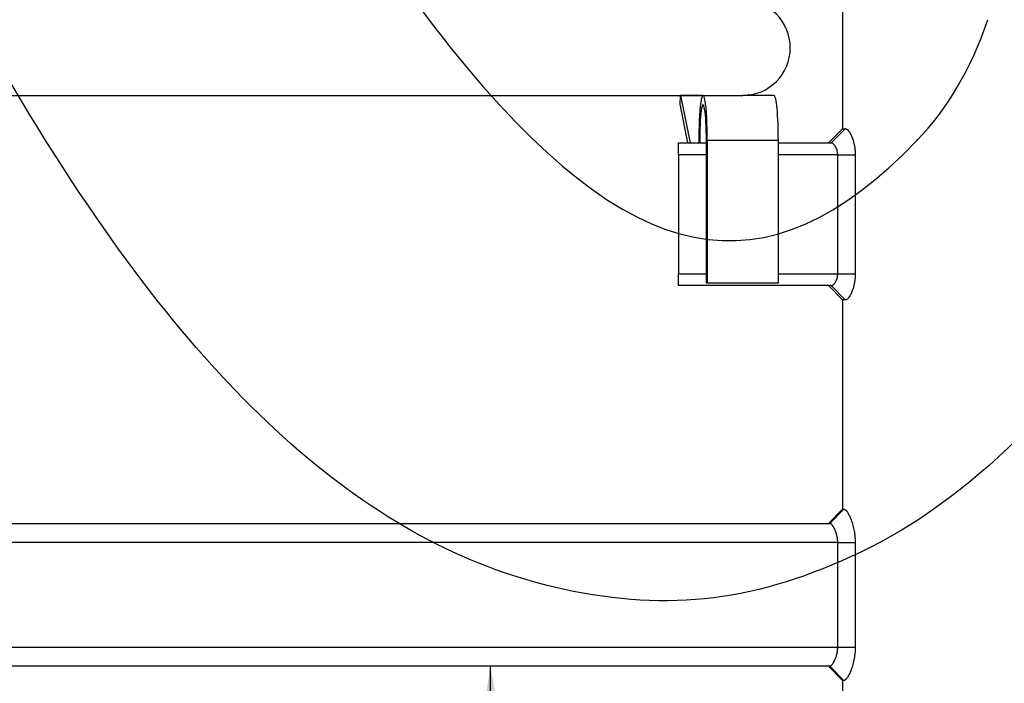
# Model space of a CAD drawing. Units: millimetres. Extents: x 0 to 354, y 0 to 204.
# Drawn here: x 182 to 202, y 107 to 121 of the extents above; entities that cross this region are included whole.
import ezdxf
from ezdxf import colors
from ezdxf.entities.mleader import LeaderData, LeaderLine
from ezdxf.enums import TextEntityAlignment as Align
from ezdxf.math import Vec2, Vec3

# ---------------------------------------------------------------- set-up
doc = ezdxf.new("R2010")
doc.units = ezdxf.units.MM
for name, color, linetype in [('ANGULAR_2', 7, 'Continuous'), ('ANGULAR_3', 7, 'Continuous'), ('C-23G-70-PASAMAN', 7, 'Continuous'), ('C-23G-70-TOPE', 7, 'Continuous'), ('C-23G-70-TOPE-CU', 7, 'Continuous'), ('C-23G-70-TUBO', 7, 'Continuous'), ('C-23G-70_CUL', 7, 'Continuous'), ('Predeterminado', 7, 'Continuous')]:
    doc.layers.add(name, color=color, linetype=linetype)
doc.styles.add('SEACAD_Arial', font='arial.ttf')
doc.dimstyles.new('ISO', dxfattribs={"dimtxt": 3.75, "dimasz": 3.75, "dimexe": 1.875, "dimexo": 0, "dimgap": 0.9375, "dimtad": 0, "dimlfac": 1.25, "dimtxsty": 'SEACAD_Arial', "dimblk1": '_SE_FILLED', "dimblk2": '_SE_FILLED', "dimsah": 1, "dimcen": 1.875, "dimadec": 1, "dimazin": 0, "dimtfac": 0.5, "dimtmove": 0, "dimatfit": 3, "dimfxl": 1, "dimarcsym": 0})

# ---------------------------------------------------------------- blocks, each defined once
blk = doc.blocks.new('_DOT')
at = {"color": 0}
blk.add_line((0, 0), (-1, 0), dxfattribs=at)
at = {"color": 0, "const_width": 0.333}
blk.add_lwpolyline([(-0.1665, 0, 1), (0.1665, 0, 1)], format="xyb", close=True, dxfattribs=at)
blk = doc.blocks.new('SE1')
at = {"layer": 'ANGULAR_2', "color": 7, "linetype": 'Continuous'}
for p, q in [((198.892, 110.686), (198.592, 110.386)), ((198.623, 110.386), (198.919, 110.686)), ((198.892, 110.686), (198.919, 110.686)), ((198.789, 107.786), (198.789, 109.986)), ((198.789, 109.986), (199.157, 109.986)), ((199.157, 109.986), (199.157, 107.786)), ((198.789, 107.786), (199.157, 107.786)), ((198.592, 107.386), (198.892, 107.086)), ((198.623, 107.386), (198.919, 107.086)), ((198.919, 107.086), (198.892, 107.086))]:
    blk.add_line(p, q, dxfattribs=at)
for points, knots in [([(198.919, 110.686), (198.92, 110.686), (198.923, 110.686), (198.928, 110.686), (198.932, 110.684), (198.937, 110.682), (198.943, 110.678), (198.949, 110.674), (198.955, 110.668), (198.961, 110.662), (198.967, 110.654), (198.974, 110.646), (198.992, 110.623), (199.022, 110.575), (199.063, 110.487), (199.102, 110.38), (199.126, 110.284), (199.139, 110.212), (199.145, 110.168), (199.151, 110.123), (199.154, 110.078), (199.157, 110.032), (199.157, 110.001), (199.157, 109.986)], [0, 0, 0, 0, 0.022163, 0.044337, 0.066559, 0.088866, 0.111293, 0.133877, 0.156653, 0.179654, 0.202914, 0.226465, 0.250337, 0.375715, 0.500084, 0.625514, 0.749649, 0.79183, 0.833588, 0.875102, 0.916554, 0.958126, 1, 1, 1, 1]), ([(198.789, 109.986), (198.789, 109.996), (198.789, 110.017), (198.786, 110.049), (198.782, 110.08), (198.777, 110.112), (198.769, 110.147), (198.758, 110.186), (198.742, 110.229), (198.719, 110.279), (198.694, 110.323), (198.674, 110.351), (198.66, 110.365), (198.652, 110.372), (198.645, 110.378), (198.638, 110.382), (198.632, 110.384), (198.627, 110.385), (198.624, 110.386), (198.623, 110.386)], [0, 0, 0, 0, 0.047712, 0.096475, 0.146401, 0.197593, 0.250149, 0.32034, 0.40363, 0.500112, 0.64097, 0.749614, 0.793878, 0.835303, 0.873891, 0.909648, 0.94258, 0.972694, 1, 1, 1, 1]), ([(198.623, 107.386), (198.626, 107.386), (198.632, 107.387), (198.642, 107.392), (198.654, 107.402), (198.667, 107.414), (198.68, 107.431), (198.695, 107.452), (198.71, 107.476), (198.729, 107.512), (198.749, 107.56), (198.766, 107.612), (198.774, 107.645), (198.777, 107.663), (198.781, 107.681), (198.783, 107.698), (198.785, 107.716), (198.787, 107.733), (198.788, 107.751), (198.789, 107.768), (198.789, 107.78), (198.789, 107.786)], [0, 0, 0, 0, 0.05774, 0.118648, 0.182763, 0.250121, 0.302537, 0.374844, 0.449669, 0.500174, 0.638623, 0.749519, 0.778919, 0.807888, 0.83644, 0.864594, 0.892365, 0.919773, 0.946835, 0.97357, 1, 1, 1, 1]), ([(199.157, 107.786), (199.157, 107.776), (199.157, 107.758), (199.156, 107.73), (199.155, 107.703), (199.153, 107.675), (199.15, 107.648), (199.147, 107.621), (199.144, 107.594), (199.14, 107.568), (199.135, 107.542), (199.124, 107.482), (199.102, 107.391), (199.063, 107.284), (199.022, 107.195), (198.99, 107.145), (198.969, 107.118), (198.957, 107.104), (198.946, 107.094), (198.936, 107.088), (198.927, 107.085), (198.922, 107.085), (198.919, 107.086)], [0, 0, 0, 0, 0.025198, 0.050258, 0.075219, 0.100121, 0.125002, 0.149903, 0.174863, 0.199921, 0.225116, 0.250487, 0.374648, 0.499932, 0.624746, 0.749247, 0.791812, 0.833778, 0.87536, 0.916776, 0.958249, 1, 1, 1, 1])]:
    blk.add_open_spline(points, degree=3, knots=knots, dxfattribs=at)
at = {"layer": 'ANGULAR_3', "color": 7, "linetype": 'Continuous'}
for p, q in [((195.615, 119.385), (195.614, 119.384)), ((195.62, 119.384), (195.62, 119.385)), ((196.902, 119.385), (196.897, 119.39)), ((196.926, 119.384), (196.911, 119.409)), ((195.478, 119.203), (195.473, 119.206)), ((198.892, 118.686), (198.592, 118.386)), ((198.653, 118.386), (198.945, 118.686)), ((198.892, 118.686), (198.945, 118.686)), ((198.789, 115.636), (198.789, 118.136)), ((198.789, 118.136), (199.157, 118.136)), ((199.157, 118.136), (199.157, 115.636)), ((198.789, 115.636), (199.157, 115.636)), ((198.592, 115.386), (198.892, 115.086)), ((198.653, 115.386), (198.945, 115.086)), ((198.945, 115.086), (198.892, 115.086))]:
    blk.add_line(p, q, dxfattribs=at)
for points, knots in [([(198.945, 118.686), (198.947, 118.686), (198.95, 118.687), (198.956, 118.687), (198.961, 118.686), (198.967, 118.684), (198.973, 118.681), (198.98, 118.678), (198.986, 118.673), (198.993, 118.667), (199, 118.66), (199.017, 118.643), (199.044, 118.606), (199.079, 118.537), (199.112, 118.452), (199.132, 118.373), (199.143, 118.311), (199.149, 118.268), (199.154, 118.224), (199.157, 118.18), (199.157, 118.151), (199.157, 118.136)], [0, 0, 0, 0, 0.024471, 0.048942, 0.073462, 0.098081, 0.122846, 0.147807, 0.173008, 0.198496, 0.224315, 0.250506, 0.375963, 0.500212, 0.625421, 0.749875, 0.800231, 0.8501, 0.899803, 0.949663, 1, 1, 1, 1]), ([(198.789, 118.136), (198.789, 118.144), (198.789, 118.161), (198.786, 118.186), (198.781, 118.212), (198.773, 118.242), (198.759, 118.279), (198.739, 118.315), (198.717, 118.346), (198.699, 118.365), (198.684, 118.376), (198.674, 118.381), (198.666, 118.384), (198.659, 118.385), (198.655, 118.386), (198.653, 118.386)], [0, 0, 0, 0, 0.060085, 0.121621, 0.18491, 0.250229, 0.362006, 0.500206, 0.613062, 0.749986, 0.81646, 0.874695, 0.924692, 0.966457, 1, 1, 1, 1]), ([(198.653, 115.386), (198.655, 115.386), (198.66, 115.386), (198.67, 115.388), (198.681, 115.394), (198.698, 115.405), (198.717, 115.425), (198.739, 115.456), (198.759, 115.492), (198.772, 115.526), (198.778, 115.549), (198.782, 115.563), (198.784, 115.578), (198.787, 115.592), (198.788, 115.607), (198.789, 115.621), (198.789, 115.631), (198.789, 115.636)], [0, 0, 0, 0, 0.04276, 0.098652, 0.167689, 0.249876, 0.385201, 0.499536, 0.637384, 0.748823, 0.78657, 0.823608, 0.859988, 0.895761, 0.930983, 0.965709, 1, 1, 1, 1]), ([(199.157, 115.636), (199.157, 115.627), (199.157, 115.611), (199.156, 115.586), (199.155, 115.562), (199.153, 115.537), (199.15, 115.513), (199.147, 115.489), (199.144, 115.466), (199.14, 115.442), (199.13, 115.393), (199.112, 115.32), (199.08, 115.235), (199.044, 115.165), (199.014, 115.125), (198.993, 115.104), (198.98, 115.093), (198.967, 115.087), (198.955, 115.084), (198.949, 115.085), (198.945, 115.086)], [0, 0, 0, 0, 0.027994, 0.055806, 0.083489, 0.1111, 0.138693, 0.166323, 0.194045, 0.221915, 0.249985, 0.374376, 0.499657, 0.623754, 0.749142, 0.801295, 0.85209, 0.901884, 0.951057, 1, 1, 1, 1])]:
    blk.add_open_spline(points, degree=3, knots=knots, dxfattribs=at)
at = {"layer": 'C-23G-70-PASAMAN', "color": 7, "linetype": 'Continuous'}
for p, q in [((153.962, 110.386), (198.623, 110.386)), ((198.789, 109.986), (153.796, 109.986)), ((153.796, 107.786), (198.789, 107.786)), ((198.623, 107.386), (153.962, 107.386))]:
    blk.add_line(p, q, dxfattribs=at)
at = {"layer": 'C-23G-70-TOPE', "color": 7, "linetype": 'Continuous'}
for p, q in [((195.473, 119.203), (195.481, 119.384)), ((195.481, 119.384), (195.683, 118.386)), ((195.954, 119.384), (195.481, 119.384)), ((197.451, 119.385), (196.792, 119.385)), ((195.638, 118.386), (195.473, 119.203)), ((196.028, 115.435), (196.028, 118.435)), ((196.047, 118.435), (196.047, 115.435)), ((197.54, 118.435), (196.047, 118.435)), ((197.54, 118.435), (197.54, 115.435)), ((196.047, 115.435), (196.028, 115.435)), ((197.54, 115.435), (196.047, 115.435))]:
    blk.add_line(p, q, dxfattribs=at)
for centre, major_axis, end_param in [((195.957, 118.435), (0, -0.95), 4.779386), ((197.451, 118.435), (0, -0.95), 3.141593), ((195.957, 118.435), (0, -0.75), 4.779386)]:
    blk.add_ellipse(centre, major_axis=major_axis, ratio=0.094321, start_param=1.570796, end_param=end_param, dxfattribs=at)
at = {"layer": 'C-23G-70-TOPE-CU', "color": 7, "linetype": 'Continuous'}
for p, q in [((195.442, 118.136), (195.442, 118.386)), ((195.442, 118.386), (196.028, 118.386)), ((197.54, 118.386), (198.653, 118.386)), ((195.442, 118.136), (195.442, 115.636)), ((196.028, 118.136), (195.442, 118.136)), ((198.789, 118.136), (197.54, 118.136)), ((195.442, 115.636), (196.028, 115.636)), ((195.442, 115.386), (195.442, 115.636)), ((197.54, 115.636), (198.789, 115.636)), ((198.653, 115.386), (195.442, 115.386))]:
    blk.add_line(p, q, dxfattribs=at)
at = {"layer": 'C-23G-70-TUBO', "color": 7, "linetype": 'Continuous'}
for p, q in [((198.892, 150.636), (198.892, 118.686)), ((198.892, 115.086), (198.892, 110.686)), ((198.892, 107.086), (198.892, 92.086))]:
    blk.add_line(p, q, dxfattribs=at)
at = {"layer": 'C-23G-70_CUL', "color": 7, "linetype": 'Continuous'}
blk.add_line((155.792, 119.385), (196.792, 119.385), dxfattribs=at)
blk.add_arc((196.792, 120.385), 1, 270, 90, dxfattribs=at)
blk = doc.blocks.new('DMBLK13')
at = {"layer": 'Predeterminado', "linetype": 'Continuous'}
for points in [[(190.97, 104.261), (192.012, 104.261), (191.491, 107.386)], [(190.97, 91.011), (191.491, 87.886), (192.012, 91.011)]]:
    blk.add_hatch(color=7, dxfattribs=at).paths.add_polyline_path(points)
at = {"layer": 'Predeterminado', "color": 7, "linetype": 'Continuous'}
for p, q in [((191.491, 102.398), (191.491, 107.386)), ((191.491, 87.886), (191.491, 92.873)), ((198.392, 87.886), (189.928, 87.886))]:
    blk.add_line(p, q, dxfattribs=at)
at = {"layer": 'Predeterminado', "color": 7, "linetype": 'Continuous', "style": 'SEACAD_Arial'}
blk.add_text('195', height=3.125, rotation=90, dxfattribs=at).set_placement((189.928, 93.967), align=Align.TOP_LEFT)
blk = doc.blocks.new('_SE_FILLED')
at = {"color": 0}
blk.add_line((0, 0), (-1, 0), dxfattribs=at)
blk.add_solid([(0, 0), (-1, -0.1665), (-1, 0.1665), (0, 0)], dxfattribs=at)
blk = doc.blocks.new('DMBLK16')
at = {"layer": 'Predeterminado', "linetype": 'Continuous'}
for points in [[(210.521, 161.261), (210, 164.386), (209.479, 161.261)], [(210.521, 91.011), (209.479, 91.011), (210, 87.886)]]:
    blk.add_hatch(color=7, dxfattribs=at).paths.add_polyline_path(points)
at = {"layer": 'Predeterminado', "color": 7, "linetype": 'Continuous'}
for p, q in [((200.842, 164.386), (211.562, 164.386)), ((210, 164.386), (210, 130.898)), ((210, 121.373), (210, 87.886)), ((200.842, 87.886), (211.562, 87.886))]:
    blk.add_line(p, q, dxfattribs=at)
at = {"layer": 'Predeterminado', "color": 7, "linetype": 'Continuous', "style": 'SEACAD_Arial'}
blk.add_text('765', height=3.125, rotation=90, dxfattribs=at).set_placement((208.437, 122.467), align=Align.TOP_LEFT)
blk = doc.blocks.new('SE314')
at = {"color": 7, "linetype": 'Continuous'}
blk.add_point((200.463, 118.443), dxfattribs=at)
blk = doc.blocks.new('SE313')
blk.add_blockref('SE314', (0, 0))

msp = doc.modelspace()

# ---------------------------------------------------------------- linework, layer by layer
at = {"color": 7, "linetype": 'Continuous'}
for points in [[(182.3692, 118.0708), (180.1185, 121.5987), (179.1297, 124.017), (178.7229, 126.9886)], [(186.9653, 126.6537), (187.5664, 124.9597), (189.1733, 122.2229), (190.6334, 120.4065)], [(200.4632, 118.4435), (201.0943, 119.0973), (201.5768, 119.9205), (201.9489, 120.978)], [(190.6334, 120.4065), (194.4346, 115.6775), (197.2509, 115.1151), (200.4632, 118.4435)], [(193.2304, 108.9574), (189.3076, 109.7319), (185.8248, 112.6543), (182.3692, 118.0708)], [(205.1559, 115.6903), (204.0397, 113.3682), (201.7396, 111.0172), (199.4745, 109.8834)], [(199.4745, 109.8834), (197.3091, 108.7996), (195.4365, 108.5219), (193.2304, 108.9574)]]:
    msp.add_open_spline(points, degree=3, dxfattribs=at)

# ---------------------------------------------------------------- block references
msp.add_blockref('SE313', (0, 0))
at = {"layer": 'Predeterminado'}
msp.add_blockref('SE1', (0, 0), dxfattribs=at)

# ---------------------------------------------------------------- dimensions: what is measured, and where the dimension line sits
at = {"layer": 'Predeterminado', "color": 7, "linetype": 'Continuous'}
for base, p1, p2, angle, picture, middle, dimtype in [((210, 164.3856), (200.8425, 164.3856), (200.8425, 87.8856), 270, 'DMBLK16', (210, 126.1356), 161), ((191.4908, 107.3856), (198.3925, 87.8856), (198.9425, 107.3856), 90, 'DMBLK13', (191.4908, 97.6356), 160)]:
    dim = msp.add_linear_dim(base=base, p1=p1, p2=p2, angle=angle, text='\\A1;<>', dimstyle='ISO', override={"dimtxt": 3.125, "dimasz": 3.125, "dimexe": 1.5625, "dimgap": 0.78125, "dimlfac": 10, "dimcen": 1.5625}, dxfattribs=at)
    dim.commit()
    dim.dimension.update_dxf_attribs({"geometry": picture, "text_midpoint": middle, "dimtype": dimtype})

# ---------------------------------------------------------------- leaders
ml = msp.add_multileader_mtext('Standard', dxfattribs=at)
ml.set_content('{\\pxsm0.9;\\fArial|b0||i0||c0|p34;\\W1.;C-23G\\P}', color=256)
ml.set_leader_properties()
ml.set_arrow_properties(name='DOT')
ml.build(insert=Vec2(0, 0))
ml.multileader.update_dxf_attribs({"leader_type": 0, "dogleg_length": 0, "arrow_head_size": 3.125})
ctx = ml.context
ctx.base_point, ctx.char_height, ctx.arrow_head_size = Vec3(318.6971, 182.7374), 3.125, 3.125
notes = []
notes.append((ctx, [(0, (0, 0, 0), (0, 0), (1, 0), 1, [])]))
ctx.mtext.insert = Vec3(320.6971, 184.2999)
for ctx, leaders in notes:
    for number, flags, end, landing, length, lines in leaders:
        leader = LeaderData()
        leader.index, (leader.has_last_leader_line, leader.has_dogleg_vector, leader.attachment_direction) = number, flags
        leader.last_leader_point, leader.dogleg_vector, leader.dogleg_length = Vec3(end), Vec3(landing), length
        for number, points, colour, breaks in lines:
            line = LeaderLine()
            line.index, line.vertices, line.color, line.breaks = number, Vec3.list(points), colors.encode_raw_color(colour), breaks
            leader.lines.append(line)
        ctx.leaders.append(leader)

doc.saveas('drawing.dxf')
